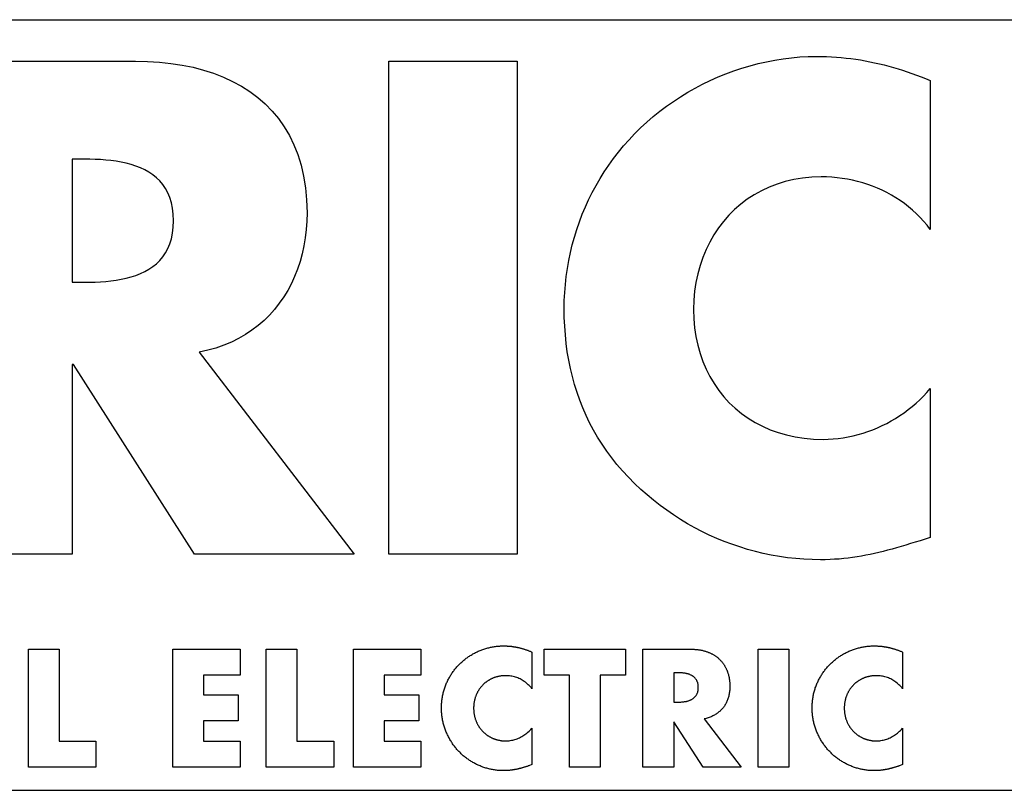
# Model space of a CAD drawing. Units: inches. Extents: x 0 to 43.7, y -0.2 to 33.8.
# Drawn here: x 33.3 to 35.5, y 4.2 to 5.9 of the extents above; entities that cross this region are included whole.
import ezdxf

# ---------------------------------------------------------------- set-up
doc = ezdxf.new("R2010")
doc.units = ezdxf.units.IN
doc.header["$LTSCALE"] = 4
doc.header["$MEASUREMENT"] = 0
doc.layers.add('BORDER_MELTRIC', color=7, linetype='Continuous')
doc.layers.add('BORDER_TITLE_LINES', color=7, linetype='Continuous')

# ---------------------------------------------------------------- blocks, each defined once
blk = doc.blocks.new('BLOCK29')
at = {"layer": 'BORDER_MELTRIC'}
for p, q in [((409.84, 273.79), (436.01, 273.79)), ((470.58, 206.45), (470.58, 273.79)), ((470.58, 273.79), (488.09, 273.79)), ((488.09, 273.79), (488.09, 206.45)), ((544.48, 271.15), (544.48, 250.79)), ((429.05, 260.4), (427.35, 260.4)), ((427.35, 260.4), (427.35, 243.6)), ((427.35, 243.6), (429.05, 243.6)), ((444.68, 234.05), (465.85, 206.45)), ((427.53, 232.35), (427.35, 232.35)), ((427.35, 232.35), (427.35, 206.45)), ((444.05, 206.45), (427.53, 232.35)), ((544.48, 229.06), (544.48, 208.71)), ((427.35, 206.45), (409.84, 206.45)), ((465.85, 206.45), (444.05, 206.45)), ((488.09, 206.45), (470.58, 206.45))]:
    blk.add_line(p, q, dxfattribs=at)
for points in [[(504.12, 263.87), (504.94, 264.68), (505.78, 265.46), (506.66, 266.22), (507.55, 266.94), (508.47, 267.64), (509.42, 268.3), (510.39, 268.94), (511.38, 269.54), (512.38, 270.11), (513.41, 270.65), (514.45, 271.15), (515.51, 271.63), (516.58, 272.06), (517.67, 272.47), (518.77, 272.83), (519.88, 273.16), (521, 273.46), (522.12, 273.72), (523.26, 273.93), (524.39, 274.12), (525.54, 274.26), (526.68, 274.36), (527.83, 274.42), (528.98, 274.44)], [(528.98, 274.44), (529.66, 274.43), (530.33, 274.42), (531.01, 274.38), (531.67, 274.34), (532.34, 274.29), (533, 274.22), (533.65, 274.14), (534.31, 274.05), (534.96, 273.95), (535.61, 273.83), (536.25, 273.71), (536.89, 273.57), (537.53, 273.43), (538.17, 273.27), (538.81, 273.1), (539.44, 272.92), (540.08, 272.74), (540.71, 272.54), (541.34, 272.33), (541.97, 272.11), (542.6, 271.88), (543.23, 271.65), (543.85, 271.4), (544.48, 271.15)], [(436.01, 273.79), (437.66, 273.76), (439.27, 273.66), (440.84, 273.49), (442.37, 273.26), (443.85, 272.95), (445.28, 272.58), (446.66, 272.13), (447.99, 271.62), (449.26, 271.03), (450.47, 270.37), (451.62, 269.63), (452.7, 268.83), (453.71, 267.94), (454.65, 266.98), (455.52, 265.95), (456.3, 264.83), (457.01, 263.64), (457.63, 262.38), (458.16, 261.03), (458.6, 259.6), (458.95, 258.09), (459.21, 256.5), (459.36, 254.83), (459.41, 253.07)], [(494.51, 239.97), (494.53, 241.08), (494.58, 242.19), (494.67, 243.29), (494.79, 244.39), (494.95, 245.48), (495.14, 246.57), (495.36, 247.64), (495.62, 248.71), (495.91, 249.77), (496.23, 250.81), (496.59, 251.84), (496.98, 252.87), (497.4, 253.87), (497.85, 254.87), (498.34, 255.85), (498.86, 256.81), (499.41, 257.76), (499.99, 258.69), (500.6, 259.6), (501.25, 260.5), (501.92, 261.37), (502.62, 262.23), (503.36, 263.06), (504.12, 263.87)], [(441.19, 252), (441.16, 252.88), (441.06, 253.7), (440.91, 254.46), (440.69, 255.16), (440.42, 255.81), (440.1, 256.4), (439.73, 256.94), (439.31, 257.43), (438.86, 257.87), (438.36, 258.27), (437.83, 258.63), (437.26, 258.94), (436.67, 259.22), (436.05, 259.46), (435.4, 259.67), (434.74, 259.85), (434.05, 259.99), (433.36, 260.11), (432.65, 260.21), (431.93, 260.28), (431.21, 260.34), (430.49, 260.37), (429.77, 260.39), (429.05, 260.4)], [(529.58, 257.99), (528.3, 257.95), (527.06, 257.83), (525.85, 257.63), (524.69, 257.35), (523.56, 257), (522.48, 256.59), (521.44, 256.1), (520.45, 255.55), (519.51, 254.93), (518.62, 254.26), (517.77, 253.53), (516.98, 252.74), (516.25, 251.9), (515.57, 251.01), (514.94, 250.07), (514.38, 249.08), (513.88, 248.06), (513.43, 246.99), (513.06, 245.88), (512.74, 244.75), (512.5, 243.57), (512.32, 242.37), (512.21, 241.14), (512.18, 239.89)], [(544.48, 250.79), (544.04, 251.37), (543.57, 251.92), (543.09, 252.45), (542.58, 252.95), (542.05, 253.44), (541.51, 253.89), (540.95, 254.33), (540.37, 254.74), (539.78, 255.13), (539.17, 255.49), (538.55, 255.83), (537.91, 256.15), (537.27, 256.44), (536.61, 256.71), (535.94, 256.95), (535.26, 257.16), (534.57, 257.36), (533.87, 257.52), (533.17, 257.66), (532.46, 257.78), (531.75, 257.87), (531.03, 257.94), (530.31, 257.98), (529.58, 257.99)], [(459.41, 253.07), (459.39, 251.92), (459.31, 250.78), (459.17, 249.66), (458.99, 248.55), (458.75, 247.47), (458.46, 246.42), (458.11, 245.39), (457.72, 244.39), (457.27, 243.42), (456.77, 242.48), (456.23, 241.58), (455.63, 240.72), (454.98, 239.89), (454.29, 239.11), (453.54, 238.37), (452.75, 237.67), (451.9, 237.03), (451.01, 236.43), (450.07, 235.89), (449.09, 235.41), (448.05, 234.98), (446.97, 234.6), (445.85, 234.3), (444.68, 234.05)], [(429.05, 243.6), (429.77, 243.6), (430.49, 243.62), (431.21, 243.66), (431.93, 243.71), (432.65, 243.78), (433.36, 243.88), (434.05, 244), (434.74, 244.15), (435.4, 244.32), (436.05, 244.53), (436.67, 244.77), (437.26, 245.05), (437.83, 245.37), (438.36, 245.72), (438.86, 246.12), (439.31, 246.57), (439.73, 247.06), (440.1, 247.6), (440.42, 248.19), (440.69, 248.83), (440.91, 249.54), (441.06, 250.3), (441.16, 251.12), (441.19, 252)], [(504.99, 215.29), (504.11, 216.11), (503.28, 216.95), (502.48, 217.82), (501.72, 218.7), (501, 219.6), (500.32, 220.52), (499.68, 221.46), (499.08, 222.42), (498.51, 223.39), (497.99, 224.39), (497.5, 225.4), (497.05, 226.43), (496.64, 227.47), (496.27, 228.53), (495.93, 229.61), (495.63, 230.7), (495.37, 231.81), (495.14, 232.93), (494.94, 234.07), (494.79, 235.22), (494.67, 236.39), (494.58, 237.57), (494.53, 238.76), (494.51, 239.97)], [(512.18, 239.89), (512.21, 238.61), (512.32, 237.37), (512.5, 236.16), (512.75, 234.99), (513.07, 233.86), (513.45, 232.76), (513.9, 231.71), (514.41, 230.7), (514.98, 229.74), (515.61, 228.82), (516.3, 227.95), (517.05, 227.14), (517.85, 226.38), (518.7, 225.67), (519.61, 225.03), (520.57, 224.44), (521.57, 223.91), (522.63, 223.45), (523.72, 223.05), (524.87, 222.73), (526.05, 222.47), (527.28, 222.28), (528.54, 222.16), (529.84, 222.13)], [(529.84, 222.13), (530.54, 222.14), (531.23, 222.18), (531.92, 222.25), (532.61, 222.34), (533.29, 222.47), (533.97, 222.61), (534.65, 222.78), (535.32, 222.98), (535.98, 223.2), (536.63, 223.45), (537.28, 223.71), (537.91, 224), (538.54, 224.31), (539.15, 224.65), (539.75, 225), (540.34, 225.38), (540.92, 225.77), (541.48, 226.19), (542.02, 226.62), (542.55, 227.07), (543.06, 227.54), (543.55, 228.03), (544.03, 228.54), (544.48, 229.06)], [(529.5, 205.68), (528.36, 205.7), (527.24, 205.75), (526.11, 205.84), (525, 205.96), (523.89, 206.12), (522.78, 206.31), (521.69, 206.54), (520.61, 206.8), (519.53, 207.1), (518.47, 207.43), (517.41, 207.79), (516.37, 208.18), (515.34, 208.6), (514.32, 209.06), (513.32, 209.55), (512.33, 210.06), (511.35, 210.61), (510.39, 211.19), (509.45, 211.8), (508.52, 212.44), (507.61, 213.11), (506.72, 213.81), (505.85, 214.54), (504.99, 215.29)], [(544.48, 208.71), (543.79, 208.49), (543.1, 208.28), (542.44, 208.08), (541.78, 207.88), (541.14, 207.69), (540.51, 207.5), (539.88, 207.32), (539.27, 207.15), (538.66, 206.99), (538.06, 206.83), (537.46, 206.68), (536.86, 206.54), (536.26, 206.41), (535.67, 206.29), (535.08, 206.18), (534.48, 206.08), (533.88, 205.99), (533.28, 205.91), (532.67, 205.84), (532.05, 205.78), (531.43, 205.74), (530.8, 205.7), (530.15, 205.68), (529.5, 205.68)]]:
    blk.add_lwpolyline(points, dxfattribs=at)
blk = doc.blocks.new('BLOCK_4')
at = {"layer": 'BORDER_MELTRIC'}
for p, q in [((434.64, 177.33), (434.64, 194.13)), ((434.64, 194.13), (439.01, 194.13)), ((439.01, 194.13), (439.01, 181.03)), ((455.18, 177.33), (455.18, 194.13)), ((455.18, 194.13), (464.74, 194.13)), ((464.74, 194.13), (464.74, 190.43)), ((468.44, 177.33), (468.44, 194.13)), ((468.44, 194.13), (472.81, 194.13)), ((472.81, 194.13), (472.81, 181.03)), ((480.85, 177.33), (480.85, 194.13)), ((480.85, 194.13), (490.41, 194.13)), ((490.41, 194.13), (490.41, 190.43)), ((506.21, 193.73), (506.21, 188.51)), ((507.95, 190.43), (507.95, 194.13)), ((507.95, 194.13), (519.49, 194.13)), ((519.49, 194.13), (519.49, 190.43)), ((521.99, 177.33), (521.99, 194.13)), ((521.99, 194.13), (528.78, 194.13)), ((538.34, 177.33), (538.34, 194.13)), ((538.34, 194.13), (542.71, 194.13)), ((542.71, 194.13), (542.71, 177.33)), ((558.89, 193.73), (558.89, 188.51)), ((464.74, 190.43), (459.55, 190.43)), ((459.55, 190.43), (459.55, 187.62)), ((490.41, 190.43), (485.22, 190.43)), ((485.22, 190.43), (485.22, 187.62)), ((511.54, 190.43), (507.95, 190.43)), ((511.54, 177.33), (511.54, 190.43)), ((515.9, 190.43), (515.9, 177.33)), ((519.49, 190.43), (515.9, 190.43)), ((527.18, 190.76), (526.36, 190.76)), ((526.36, 190.76), (526.36, 186.62)), ((459.55, 187.62), (464.45, 187.62)), ((464.45, 187.62), (464.45, 183.92)), ((485.22, 187.62), (490.12, 187.62)), ((490.12, 187.62), (490.12, 183.92)), ((526.36, 186.62), (527.18, 186.62)), ((464.45, 183.92), (459.55, 183.92)), ((459.55, 183.92), (459.55, 181.03)), ((490.12, 183.92), (485.22, 183.92)), ((485.22, 183.92), (485.22, 181.03)), ((530.52, 177.33), (526.36, 183.79)), ((526.36, 183.79), (526.36, 177.33)), ((530.68, 184.21), (535.96, 177.33)), ((506.21, 182.88), (506.21, 177.71)), ((558.89, 182.88), (558.89, 177.71)), ((439.01, 181.03), (444.24, 181.03)), ((444.24, 181.03), (444.24, 177.33)), ((459.55, 181.03), (464.74, 181.03)), ((464.74, 181.03), (464.74, 177.33)), ((472.81, 181.03), (478.05, 181.03)), ((478.05, 181.03), (478.05, 177.33)), ((485.22, 181.03), (490.41, 181.03)), ((490.41, 181.03), (490.41, 177.33)), ((444.24, 177.33), (434.64, 177.33)), ((464.74, 177.33), (455.18, 177.33)), ((478.05, 177.33), (468.44, 177.33)), ((490.41, 177.33), (480.85, 177.33)), ((506.21, 177.71), (505.77, 177.55)), ((515.9, 177.33), (511.54, 177.33)), ((526.36, 177.33), (521.99, 177.33)), ((535.96, 177.33), (530.52, 177.33)), ((542.71, 177.33), (538.34, 177.33)), ((558.89, 177.71), (558.44, 177.55))]:
    blk.add_line(p, q, dxfattribs=at)
for points in [[(498.84, 193.94), (498.97, 193.99), (499.1, 194.05), (499.24, 194.09), (499.37, 194.14), (499.51, 194.19), (499.65, 194.23), (499.78, 194.27), (499.92, 194.31), (500.06, 194.34), (500.2, 194.37), (500.34, 194.4), (500.48, 194.43), (500.62, 194.46), (500.76, 194.48), (500.9, 194.51), (501.04, 194.52), (501.19, 194.54), (501.33, 194.56), (501.47, 194.57), (501.62, 194.58), (501.76, 194.59), (501.91, 194.59), (502.05, 194.6), (502.2, 194.6)], [(502.2, 194.6), (502.28, 194.6), (502.37, 194.6), (502.45, 194.59), (502.53, 194.59), (502.62, 194.59), (502.7, 194.58), (502.78, 194.58), (502.87, 194.57), (502.95, 194.57), (503.03, 194.56), (503.11, 194.55), (503.19, 194.54), (503.28, 194.54), (503.36, 194.53), (503.44, 194.51), (503.52, 194.5), (503.6, 194.49), (503.69, 194.48), (503.77, 194.46), (503.85, 194.45), (503.93, 194.44), (504.01, 194.42), (504.09, 194.4), (504.17, 194.39)], [(551.51, 193.94), (551.65, 193.99), (551.78, 194.05), (551.92, 194.09), (552.05, 194.14), (552.19, 194.19), (552.32, 194.23), (552.46, 194.27), (552.6, 194.31), (552.74, 194.34), (552.88, 194.37), (553.02, 194.4), (553.16, 194.43), (553.3, 194.46), (553.44, 194.48), (553.58, 194.51), (553.72, 194.52), (553.86, 194.54), (554.01, 194.56), (554.15, 194.57), (554.29, 194.58), (554.44, 194.59), (554.58, 194.59), (554.73, 194.6), (554.88, 194.6)], [(554.88, 194.6), (554.96, 194.6), (555.04, 194.6), (555.13, 194.59), (555.21, 194.59), (555.29, 194.59), (555.38, 194.58), (555.46, 194.58), (555.54, 194.57), (555.62, 194.57), (555.71, 194.56), (555.79, 194.55), (555.87, 194.54), (555.95, 194.54), (556.04, 194.53), (556.12, 194.51), (556.2, 194.5), (556.28, 194.49), (556.36, 194.48), (556.44, 194.46), (556.53, 194.45), (556.61, 194.44), (556.69, 194.42), (556.77, 194.4), (556.85, 194.39)], [(496.02, 192.11), (496.12, 192.21), (496.22, 192.3), (496.33, 192.4), (496.43, 192.49), (496.54, 192.58), (496.65, 192.67), (496.76, 192.75), (496.87, 192.84), (496.98, 192.92), (497.1, 193), (497.21, 193.08), (497.33, 193.15), (497.45, 193.23), (497.57, 193.3), (497.69, 193.38), (497.81, 193.45), (497.93, 193.51), (498.06, 193.58), (498.18, 193.64), (498.31, 193.71), (498.44, 193.77), (498.57, 193.83), (498.7, 193.88), (498.84, 193.94)], [(504.17, 194.39), (504.25, 194.37), (504.33, 194.35), (504.42, 194.33), (504.5, 194.31), (504.58, 194.29), (504.66, 194.27), (504.75, 194.24), (504.83, 194.22), (504.91, 194.19), (505, 194.17), (505.08, 194.14), (505.17, 194.12), (505.25, 194.09), (505.34, 194.06), (505.42, 194.03), (505.51, 194), (505.6, 193.97), (505.68, 193.94), (505.77, 193.9), (505.86, 193.87), (505.95, 193.84), (506.03, 193.8), (506.12, 193.77), (506.21, 193.73)], [(528.78, 194.13), (528.9, 194.13), (529.02, 194.13), (529.13, 194.12), (529.24, 194.12), (529.35, 194.11), (529.46, 194.1), (529.57, 194.09), (529.68, 194.08), (529.79, 194.07), (529.89, 194.06), (530, 194.04), (530.1, 194.03), (530.2, 194.01), (530.3, 193.99), (530.4, 193.97), (530.5, 193.95), (530.59, 193.92), (530.69, 193.9), (530.78, 193.87), (530.88, 193.84), (530.97, 193.81), (531.06, 193.78), (531.15, 193.75), (531.24, 193.72)], [(531.24, 193.72), (531.32, 193.68), (531.41, 193.65), (531.49, 193.61), (531.57, 193.57), (531.66, 193.53), (531.74, 193.49), (531.81, 193.45), (531.89, 193.41), (531.97, 193.37), (532.04, 193.32), (532.12, 193.28), (532.19, 193.23), (532.26, 193.18), (532.33, 193.13), (532.4, 193.08), (532.47, 193.03), (532.53, 192.98), (532.6, 192.93), (532.66, 192.88), (532.73, 192.82), (532.79, 192.77), (532.85, 192.71), (532.91, 192.65), (532.96, 192.59)], [(548.69, 192.11), (548.8, 192.21), (548.9, 192.3), (549, 192.4), (549.11, 192.49), (549.22, 192.58), (549.33, 192.67), (549.44, 192.75), (549.55, 192.84), (549.66, 192.92), (549.77, 193), (549.89, 193.08), (550.01, 193.15), (550.12, 193.23), (550.24, 193.3), (550.36, 193.38), (550.49, 193.45), (550.61, 193.51), (550.73, 193.58), (550.86, 193.64), (550.99, 193.71), (551.12, 193.77), (551.25, 193.83), (551.38, 193.88), (551.51, 193.94)], [(556.85, 194.39), (556.93, 194.37), (557.01, 194.35), (557.09, 194.33), (557.18, 194.31), (557.26, 194.29), (557.34, 194.27), (557.42, 194.24), (557.51, 194.22), (557.59, 194.19), (557.67, 194.17), (557.76, 194.14), (557.84, 194.12), (557.93, 194.09), (558.01, 194.06), (558.1, 194.03), (558.19, 194), (558.27, 193.97), (558.36, 193.94), (558.45, 193.9), (558.53, 193.87), (558.62, 193.84), (558.71, 193.8), (558.8, 193.77), (558.89, 193.73)], [(494.08, 189.33), (494.14, 189.46), (494.2, 189.59), (494.27, 189.72), (494.33, 189.85), (494.4, 189.98), (494.47, 190.11), (494.54, 190.23), (494.62, 190.35), (494.69, 190.48), (494.77, 190.6), (494.84, 190.71), (494.92, 190.83), (495.01, 190.95), (495.09, 191.06), (495.17, 191.17), (495.26, 191.28), (495.35, 191.39), (495.44, 191.5), (495.53, 191.61), (495.63, 191.71), (495.72, 191.81), (495.82, 191.91), (495.92, 192.01), (496.02, 192.11)], [(532.96, 192.59), (533.02, 192.53), (533.07, 192.47), (533.13, 192.41), (533.18, 192.35), (533.23, 192.29), (533.28, 192.22), (533.33, 192.16), (533.38, 192.09), (533.42, 192.03), (533.47, 191.96), (533.51, 191.89), (533.56, 191.82), (533.6, 191.75), (533.64, 191.68), (533.68, 191.61), (533.72, 191.54), (533.76, 191.47), (533.79, 191.4), (533.83, 191.32), (533.86, 191.25), (533.9, 191.17), (533.93, 191.1), (533.96, 191.02), (533.99, 190.94)], [(546.75, 189.33), (546.82, 189.46), (546.88, 189.59), (546.94, 189.72), (547.01, 189.85), (547.08, 189.98), (547.15, 190.11), (547.22, 190.23), (547.29, 190.35), (547.37, 190.48), (547.44, 190.6), (547.52, 190.71), (547.6, 190.83), (547.68, 190.95), (547.77, 191.06), (547.85, 191.17), (547.94, 191.28), (548.03, 191.39), (548.12, 191.5), (548.21, 191.61), (548.3, 191.71), (548.4, 191.81), (548.49, 191.91), (548.59, 192.01), (548.69, 192.11)], [(502.47, 190.36), (502.39, 190.36), (502.31, 190.36), (502.22, 190.36), (502.14, 190.35), (502.07, 190.35), (501.99, 190.34), (501.91, 190.33), (501.83, 190.32), (501.75, 190.31), (501.68, 190.3), (501.6, 190.29), (501.52, 190.27), (501.45, 190.26), (501.37, 190.24), (501.3, 190.22), (501.22, 190.21), (501.15, 190.18), (501.08, 190.16), (501.01, 190.14), (500.93, 190.12), (500.86, 190.09), (500.79, 190.06), (500.72, 190.04), (500.65, 190.01)], [(506.21, 188.51), (506.08, 188.67), (505.95, 188.81), (505.82, 188.95), (505.69, 189.08), (505.55, 189.2), (505.41, 189.32), (505.27, 189.44), (505.12, 189.54), (504.97, 189.64), (504.82, 189.73), (504.67, 189.82), (504.52, 189.9), (504.36, 189.98), (504.2, 190.04), (504.04, 190.1), (503.87, 190.16), (503.71, 190.21), (503.54, 190.25), (503.37, 190.28), (503.19, 190.31), (503.01, 190.33), (502.83, 190.35), (502.65, 190.36), (502.47, 190.36)], [(529.16, 190.23), (529.1, 190.27), (529.04, 190.32), (528.98, 190.36), (528.92, 190.39), (528.85, 190.43), (528.78, 190.46), (528.71, 190.5), (528.64, 190.53), (528.56, 190.56), (528.48, 190.58), (528.4, 190.61), (528.32, 190.63), (528.24, 190.65), (528.15, 190.67), (528.06, 190.69), (527.97, 190.71), (527.88, 190.72), (527.79, 190.73), (527.69, 190.74), (527.59, 190.75), (527.49, 190.76), (527.39, 190.76), (527.29, 190.76), (527.18, 190.76)], [(533.99, 190.94), (534.02, 190.86), (534.04, 190.79), (534.07, 190.71), (534.09, 190.63), (534.12, 190.55), (534.14, 190.47), (534.16, 190.39), (534.18, 190.3), (534.2, 190.22), (534.22, 190.14), (534.23, 190.06), (534.25, 189.97), (534.26, 189.89), (534.27, 189.81), (534.28, 189.72), (534.29, 189.64), (534.3, 189.55), (534.31, 189.46), (534.32, 189.38), (534.32, 189.29), (534.33, 189.2), (534.33, 189.11), (534.33, 189.03), (534.33, 188.94)], [(555.14, 190.36), (555.06, 190.36), (554.98, 190.36), (554.9, 190.36), (554.82, 190.35), (554.74, 190.35), (554.66, 190.34), (554.58, 190.33), (554.51, 190.32), (554.43, 190.31), (554.35, 190.3), (554.28, 190.29), (554.2, 190.27), (554.12, 190.26), (554.05, 190.24), (553.98, 190.22), (553.9, 190.21), (553.83, 190.18), (553.76, 190.16), (553.68, 190.14), (553.61, 190.12), (553.54, 190.09), (553.47, 190.06), (553.4, 190.04), (553.33, 190.01)], [(558.89, 188.51), (558.76, 188.67), (558.63, 188.81), (558.5, 188.95), (558.36, 189.08), (558.23, 189.2), (558.09, 189.32), (557.94, 189.44), (557.8, 189.54), (557.65, 189.64), (557.5, 189.73), (557.35, 189.82), (557.19, 189.9), (557.04, 189.98), (556.88, 190.04), (556.72, 190.1), (556.55, 190.16), (556.38, 190.21), (556.21, 190.25), (556.04, 190.28), (555.87, 190.31), (555.69, 190.33), (555.51, 190.35), (555.33, 190.36), (555.14, 190.36)], [(493.35, 185.77), (493.35, 185.93), (493.36, 186.09), (493.36, 186.25), (493.37, 186.41), (493.38, 186.57), (493.4, 186.72), (493.42, 186.88), (493.43, 187.03), (493.46, 187.18), (493.48, 187.33), (493.51, 187.48), (493.53, 187.63), (493.57, 187.78), (493.6, 187.93), (493.64, 188.07), (493.68, 188.21), (493.72, 188.36), (493.76, 188.5), (493.81, 188.64), (493.86, 188.78), (493.91, 188.92), (493.96, 189.06), (494.02, 189.19), (494.08, 189.33)], [(499.21, 189.04), (499.16, 188.99), (499.12, 188.93), (499.07, 188.88), (499.02, 188.83), (498.97, 188.77), (498.93, 188.72), (498.89, 188.66), (498.84, 188.6), (498.8, 188.55), (498.76, 188.49), (498.72, 188.43), (498.68, 188.37), (498.64, 188.31), (498.6, 188.24), (498.56, 188.18), (498.53, 188.12), (498.49, 188.05), (498.46, 187.99), (498.42, 187.92), (498.39, 187.85), (498.36, 187.79), (498.33, 187.72), (498.3, 187.65), (498.27, 187.58)], [(500.65, 190.01), (500.58, 189.98), (500.51, 189.95), (500.45, 189.91), (500.38, 189.88), (500.31, 189.85), (500.25, 189.81), (500.18, 189.78), (500.12, 189.74), (500.06, 189.7), (500, 189.67), (499.93, 189.63), (499.87, 189.59), (499.81, 189.55), (499.76, 189.5), (499.7, 189.46), (499.64, 189.42), (499.59, 189.37), (499.53, 189.33), (499.48, 189.28), (499.42, 189.24), (499.37, 189.19), (499.32, 189.14), (499.26, 189.09), (499.21, 189.04)], [(529.85, 188.69), (529.85, 188.78), (529.85, 188.86), (529.84, 188.94), (529.83, 189.01), (529.82, 189.09), (529.81, 189.16), (529.79, 189.24), (529.78, 189.31), (529.76, 189.38), (529.73, 189.45), (529.71, 189.51), (529.68, 189.58), (529.65, 189.64), (529.62, 189.7), (529.58, 189.76), (529.55, 189.82), (529.51, 189.88), (529.47, 189.93), (529.42, 189.99), (529.37, 190.04), (529.33, 190.09), (529.27, 190.14), (529.22, 190.18), (529.16, 190.23)], [(534.33, 188.94), (534.33, 188.78), (534.33, 188.62), (534.32, 188.47), (534.31, 188.32), (534.29, 188.17), (534.28, 188.02), (534.25, 187.88), (534.23, 187.74), (534.2, 187.6), (534.17, 187.47), (534.14, 187.33), (534.1, 187.2), (534.06, 187.07), (534.02, 186.95), (533.97, 186.82), (533.92, 186.7), (533.87, 186.59), (533.81, 186.47), (533.75, 186.36), (533.69, 186.25), (533.62, 186.14), (533.56, 186.03), (533.48, 185.93), (533.41, 185.83)], [(546.03, 185.77), (546.03, 185.93), (546.04, 186.09), (546.04, 186.25), (546.05, 186.41), (546.06, 186.57), (546.08, 186.72), (546.09, 186.88), (546.11, 187.03), (546.13, 187.18), (546.16, 187.33), (546.18, 187.48), (546.21, 187.63), (546.24, 187.78), (546.28, 187.93), (546.31, 188.07), (546.35, 188.21), (546.39, 188.36), (546.44, 188.5), (546.48, 188.64), (546.53, 188.78), (546.58, 188.92), (546.64, 189.06), (546.7, 189.19), (546.75, 189.33)], [(551.89, 189.04), (551.84, 188.99), (551.79, 188.93), (551.74, 188.88), (551.7, 188.83), (551.65, 188.77), (551.61, 188.72), (551.56, 188.66), (551.52, 188.6), (551.48, 188.55), (551.43, 188.49), (551.39, 188.43), (551.35, 188.37), (551.31, 188.31), (551.28, 188.24), (551.24, 188.18), (551.2, 188.12), (551.17, 188.05), (551.13, 187.99), (551.1, 187.92), (551.07, 187.85), (551.03, 187.79), (551, 187.72), (550.97, 187.65), (550.94, 187.58)], [(553.33, 190.01), (553.26, 189.98), (553.19, 189.95), (553.12, 189.91), (553.06, 189.88), (552.99, 189.85), (552.93, 189.81), (552.86, 189.78), (552.8, 189.74), (552.73, 189.7), (552.67, 189.67), (552.61, 189.63), (552.55, 189.59), (552.49, 189.55), (552.43, 189.5), (552.38, 189.46), (552.32, 189.42), (552.26, 189.37), (552.21, 189.33), (552.15, 189.28), (552.1, 189.24), (552.05, 189.19), (551.99, 189.14), (551.94, 189.09), (551.89, 189.04)], [(498.27, 187.58), (498.24, 187.51), (498.21, 187.44), (498.19, 187.36), (498.16, 187.29), (498.14, 187.22), (498.12, 187.15), (498.09, 187.07), (498.08, 187), (498.06, 186.92), (498.04, 186.85), (498.02, 186.77), (498.01, 186.7), (497.99, 186.62), (497.98, 186.54), (497.97, 186.47), (497.96, 186.39), (497.95, 186.31), (497.94, 186.23), (497.94, 186.15), (497.93, 186.07), (497.93, 185.99), (497.92, 185.91), (497.92, 185.83), (497.92, 185.75)], [(529.16, 187.15), (529.22, 187.2), (529.27, 187.25), (529.33, 187.3), (529.37, 187.35), (529.42, 187.4), (529.47, 187.45), (529.51, 187.51), (529.55, 187.56), (529.58, 187.62), (529.62, 187.68), (529.65, 187.74), (529.68, 187.81), (529.71, 187.87), (529.73, 187.94), (529.76, 188.01), (529.78, 188.08), (529.79, 188.15), (529.81, 188.22), (529.82, 188.3), (529.83, 188.37), (529.84, 188.45), (529.85, 188.53), (529.85, 188.61), (529.85, 188.69)], [(550.94, 187.58), (550.92, 187.51), (550.89, 187.44), (550.86, 187.36), (550.84, 187.29), (550.81, 187.22), (550.79, 187.15), (550.77, 187.07), (550.75, 187), (550.73, 186.92), (550.72, 186.85), (550.7, 186.77), (550.68, 186.7), (550.67, 186.62), (550.66, 186.54), (550.65, 186.47), (550.64, 186.39), (550.63, 186.31), (550.62, 186.23), (550.61, 186.15), (550.61, 186.07), (550.6, 185.99), (550.6, 185.91), (550.6, 185.83), (550.6, 185.75)], [(527.18, 186.62), (527.29, 186.62), (527.39, 186.62), (527.49, 186.63), (527.59, 186.64), (527.69, 186.64), (527.79, 186.65), (527.88, 186.67), (527.97, 186.68), (528.06, 186.7), (528.15, 186.71), (528.24, 186.73), (528.32, 186.75), (528.4, 186.78), (528.48, 186.8), (528.56, 186.83), (528.64, 186.86), (528.71, 186.89), (528.78, 186.92), (528.85, 186.96), (528.92, 186.99), (528.98, 187.03), (529.04, 187.07), (529.1, 187.11), (529.16, 187.15)], [(494.09, 182.2), (494.03, 182.33), (493.97, 182.47), (493.92, 182.61), (493.86, 182.75), (493.81, 182.89), (493.77, 183.03), (493.72, 183.18), (493.68, 183.32), (493.64, 183.47), (493.6, 183.61), (493.57, 183.76), (493.54, 183.91), (493.51, 184.06), (493.48, 184.21), (493.46, 184.36), (493.44, 184.51), (493.42, 184.67), (493.4, 184.82), (493.39, 184.98), (493.37, 185.14), (493.37, 185.29), (493.36, 185.45), (493.35, 185.61), (493.35, 185.77)], [(497.92, 185.75), (497.92, 185.67), (497.92, 185.59), (497.93, 185.5), (497.93, 185.42), (497.94, 185.34), (497.94, 185.26), (497.95, 185.18), (497.96, 185.1), (497.97, 185.02), (497.98, 184.94), (497.99, 184.86), (498.01, 184.79), (498.02, 184.71), (498.04, 184.63), (498.06, 184.56), (498.08, 184.48), (498.09, 184.41), (498.12, 184.33), (498.14, 184.26), (498.16, 184.19), (498.19, 184.12), (498.21, 184.04), (498.24, 183.97), (498.27, 183.9)], [(533.41, 185.83), (533.33, 185.73), (533.25, 185.64), (533.16, 185.54), (533.07, 185.45), (532.98, 185.37), (532.89, 185.28), (532.79, 185.2), (532.69, 185.12), (532.59, 185.04), (532.48, 184.97), (532.38, 184.9), (532.26, 184.83), (532.15, 184.76), (532.03, 184.7), (531.91, 184.64), (531.78, 184.58), (531.66, 184.53), (531.53, 184.47), (531.39, 184.42), (531.26, 184.38), (531.12, 184.33), (530.97, 184.29), (530.83, 184.25), (530.68, 184.21)], [(546.77, 182.2), (546.71, 182.33), (546.65, 182.47), (546.59, 182.61), (546.54, 182.75), (546.49, 182.89), (546.44, 183.03), (546.4, 183.18), (546.36, 183.32), (546.32, 183.47), (546.28, 183.61), (546.25, 183.76), (546.21, 183.91), (546.18, 184.06), (546.16, 184.21), (546.13, 184.36), (546.11, 184.51), (546.09, 184.67), (546.08, 184.82), (546.06, 184.98), (546.05, 185.14), (546.04, 185.29), (546.04, 185.45), (546.03, 185.61), (546.03, 185.77)], [(550.6, 185.75), (550.6, 185.67), (550.6, 185.59), (550.6, 185.5), (550.61, 185.42), (550.61, 185.34), (550.62, 185.26), (550.63, 185.18), (550.64, 185.1), (550.65, 185.02), (550.66, 184.94), (550.67, 184.86), (550.68, 184.79), (550.7, 184.71), (550.72, 184.63), (550.73, 184.56), (550.75, 184.48), (550.77, 184.41), (550.79, 184.33), (550.81, 184.26), (550.84, 184.19), (550.86, 184.12), (550.89, 184.04), (550.92, 183.97), (550.94, 183.9)], [(498.27, 183.9), (498.3, 183.83), (498.33, 183.76), (498.36, 183.69), (498.39, 183.63), (498.42, 183.56), (498.46, 183.49), (498.49, 183.43), (498.53, 183.36), (498.56, 183.3), (498.6, 183.23), (498.64, 183.17), (498.68, 183.11), (498.72, 183.05), (498.76, 182.99), (498.8, 182.93), (498.85, 182.87), (498.89, 182.81), (498.94, 182.76), (498.98, 182.7), (499.03, 182.64), (499.08, 182.59), (499.13, 182.54), (499.17, 182.48), (499.23, 182.43)], [(550.94, 183.9), (550.97, 183.83), (551, 183.76), (551.03, 183.69), (551.07, 183.63), (551.1, 183.56), (551.13, 183.49), (551.17, 183.43), (551.2, 183.36), (551.24, 183.3), (551.28, 183.23), (551.32, 183.17), (551.36, 183.11), (551.4, 183.05), (551.44, 182.99), (551.48, 182.93), (551.52, 182.87), (551.57, 182.81), (551.61, 182.76), (551.66, 182.7), (551.71, 182.64), (551.75, 182.59), (551.8, 182.54), (551.85, 182.48), (551.9, 182.43)], [(496.04, 179.37), (495.94, 179.47), (495.84, 179.57), (495.74, 179.67), (495.65, 179.78), (495.55, 179.88), (495.46, 179.99), (495.37, 180.1), (495.28, 180.21), (495.2, 180.32), (495.11, 180.44), (495.03, 180.55), (494.94, 180.67), (494.86, 180.79), (494.79, 180.91), (494.71, 181.03), (494.63, 181.15), (494.56, 181.28), (494.49, 181.41), (494.42, 181.53), (494.35, 181.66), (494.28, 181.79), (494.22, 181.93), (494.15, 182.06), (494.09, 182.2)], [(499.23, 182.43), (499.28, 182.38), (499.33, 182.33), (499.38, 182.28), (499.44, 182.23), (499.49, 182.18), (499.54, 182.14), (499.6, 182.09), (499.66, 182.04), (499.71, 182), (499.77, 181.96), (499.83, 181.92), (499.89, 181.87), (499.95, 181.83), (500.01, 181.79), (500.07, 181.76), (500.14, 181.72), (500.2, 181.68), (500.26, 181.65), (500.33, 181.61), (500.39, 181.58), (500.46, 181.54), (500.53, 181.51), (500.59, 181.48), (500.66, 181.45)], [(502.45, 181.09), (502.62, 181.1), (502.79, 181.11), (502.96, 181.12), (503.13, 181.14), (503.3, 181.17), (503.47, 181.21), (503.63, 181.25), (503.79, 181.29), (503.96, 181.34), (504.12, 181.4), (504.28, 181.47), (504.43, 181.54), (504.59, 181.62), (504.75, 181.7), (504.9, 181.79), (505.05, 181.89), (505.2, 181.99), (505.35, 182.1), (505.5, 182.21), (505.64, 182.33), (505.79, 182.46), (505.93, 182.59), (506.07, 182.73), (506.21, 182.88)], [(548.72, 179.37), (548.62, 179.47), (548.52, 179.57), (548.42, 179.67), (548.32, 179.78), (548.23, 179.88), (548.14, 179.99), (548.05, 180.1), (547.96, 180.21), (547.87, 180.32), (547.79, 180.44), (547.7, 180.55), (547.62, 180.67), (547.54, 180.79), (547.46, 180.91), (547.38, 181.03), (547.31, 181.15), (547.24, 181.28), (547.16, 181.41), (547.09, 181.53), (547.02, 181.66), (546.96, 181.79), (546.89, 181.93), (546.83, 182.06), (546.77, 182.2)], [(551.9, 182.43), (551.95, 182.38), (552.01, 182.33), (552.06, 182.28), (552.11, 182.23), (552.17, 182.18), (552.22, 182.14), (552.28, 182.09), (552.33, 182.04), (552.39, 182), (552.45, 181.96), (552.51, 181.92), (552.57, 181.87), (552.63, 181.83), (552.69, 181.79), (552.75, 181.76), (552.81, 181.72), (552.88, 181.68), (552.94, 181.65), (553.01, 181.61), (553.07, 181.58), (553.14, 181.54), (553.2, 181.51), (553.27, 181.48), (553.34, 181.45)], [(555.12, 181.09), (555.3, 181.1), (555.47, 181.11), (555.64, 181.12), (555.81, 181.14), (555.98, 181.17), (556.14, 181.21), (556.31, 181.25), (556.47, 181.29), (556.63, 181.34), (556.79, 181.4), (556.95, 181.47), (557.11, 181.54), (557.27, 181.62), (557.42, 181.7), (557.58, 181.79), (557.73, 181.89), (557.88, 181.99), (558.03, 182.1), (558.17, 182.21), (558.32, 182.33), (558.46, 182.46), (558.61, 182.59), (558.75, 182.73), (558.89, 182.88)], [(500.66, 181.45), (500.73, 181.42), (500.8, 181.39), (500.87, 181.37), (500.94, 181.34), (501.01, 181.32), (501.08, 181.29), (501.15, 181.27), (501.23, 181.25), (501.3, 181.23), (501.37, 181.22), (501.45, 181.2), (501.52, 181.18), (501.59, 181.17), (501.67, 181.16), (501.75, 181.14), (501.82, 181.13), (501.9, 181.12), (501.97, 181.12), (502.05, 181.11), (502.13, 181.1), (502.21, 181.1), (502.29, 181.1), (502.37, 181.09), (502.45, 181.09)], [(553.34, 181.45), (553.41, 181.42), (553.48, 181.39), (553.55, 181.37), (553.62, 181.34), (553.69, 181.32), (553.76, 181.29), (553.83, 181.27), (553.9, 181.25), (553.98, 181.23), (554.05, 181.22), (554.12, 181.2), (554.2, 181.18), (554.27, 181.17), (554.35, 181.16), (554.42, 181.14), (554.5, 181.13), (554.57, 181.12), (554.65, 181.12), (554.73, 181.11), (554.81, 181.1), (554.88, 181.1), (554.96, 181.1), (555.04, 181.09), (555.12, 181.09)], [(498.85, 177.52), (498.71, 177.57), (498.58, 177.63), (498.45, 177.69), (498.33, 177.75), (498.2, 177.81), (498.07, 177.88), (497.95, 177.95), (497.83, 178.02), (497.7, 178.09), (497.58, 178.16), (497.47, 178.23), (497.35, 178.31), (497.23, 178.39), (497.12, 178.47), (497, 178.55), (496.89, 178.63), (496.78, 178.72), (496.67, 178.8), (496.56, 178.89), (496.45, 178.98), (496.35, 179.08), (496.24, 179.17), (496.14, 179.27), (496.04, 179.37)], [(551.52, 177.52), (551.39, 177.57), (551.26, 177.63), (551.13, 177.69), (551, 177.75), (550.88, 177.81), (550.75, 177.88), (550.63, 177.95), (550.5, 178.02), (550.38, 178.09), (550.26, 178.16), (550.14, 178.23), (550.02, 178.31), (549.91, 178.39), (549.79, 178.47), (549.68, 178.55), (549.57, 178.63), (549.46, 178.72), (549.35, 178.8), (549.24, 178.89), (549.13, 178.98), (549.03, 179.08), (548.92, 179.17), (548.82, 179.27), (548.72, 179.37)], [(502.18, 176.86), (502.03, 176.86), (501.89, 176.86), (501.75, 176.87), (501.6, 176.88), (501.46, 176.89), (501.32, 176.9), (501.18, 176.92), (501.03, 176.93), (500.89, 176.95), (500.75, 176.97), (500.61, 177), (500.48, 177.02), (500.34, 177.05), (500.2, 177.08), (500.06, 177.12), (499.92, 177.15), (499.79, 177.19), (499.65, 177.23), (499.52, 177.27), (499.38, 177.32), (499.25, 177.36), (499.11, 177.41), (498.98, 177.46), (498.85, 177.52)], [(503.89, 177.03), (503.82, 177.01), (503.75, 177), (503.68, 176.99), (503.6, 176.98), (503.53, 176.96), (503.46, 176.95), (503.39, 176.94), (503.32, 176.93), (503.25, 176.93), (503.17, 176.92), (503.1, 176.91), (503.03, 176.9), (502.96, 176.9), (502.89, 176.89), (502.82, 176.88), (502.74, 176.88), (502.67, 176.87), (502.6, 176.87), (502.53, 176.87), (502.46, 176.86), (502.39, 176.86), (502.32, 176.86), (502.25, 176.86), (502.18, 176.86)], [(505.77, 177.55), (505.68, 177.52), (505.6, 177.49), (505.52, 177.46), (505.44, 177.44), (505.35, 177.41), (505.27, 177.38), (505.19, 177.36), (505.11, 177.33), (505.03, 177.31), (504.95, 177.29), (504.87, 177.26), (504.8, 177.24), (504.72, 177.22), (504.64, 177.2), (504.56, 177.18), (504.49, 177.16), (504.41, 177.14), (504.34, 177.12), (504.26, 177.1), (504.19, 177.09), (504.11, 177.07), (504.04, 177.06), (503.97, 177.04), (503.89, 177.03)], [(554.85, 176.86), (554.71, 176.86), (554.57, 176.86), (554.42, 176.87), (554.28, 176.88), (554.14, 176.89), (553.99, 176.9), (553.85, 176.92), (553.71, 176.93), (553.57, 176.95), (553.43, 176.97), (553.29, 177), (553.15, 177.02), (553.01, 177.05), (552.88, 177.08), (552.74, 177.12), (552.6, 177.15), (552.46, 177.19), (552.33, 177.23), (552.19, 177.27), (552.06, 177.32), (551.92, 177.36), (551.79, 177.41), (551.66, 177.46), (551.52, 177.52)], [(556.57, 177.03), (556.5, 177.01), (556.43, 177), (556.35, 176.99), (556.28, 176.98), (556.21, 176.96), (556.14, 176.95), (556.07, 176.94), (555.99, 176.93), (555.92, 176.93), (555.85, 176.92), (555.78, 176.91), (555.71, 176.9), (555.64, 176.9), (555.56, 176.89), (555.49, 176.88), (555.42, 176.88), (555.35, 176.87), (555.28, 176.87), (555.21, 176.87), (555.14, 176.86), (555.07, 176.86), (555, 176.86), (554.93, 176.86), (554.85, 176.86)], [(558.44, 177.55), (558.36, 177.52), (558.28, 177.49), (558.19, 177.46), (558.11, 177.44), (558.03, 177.41), (557.95, 177.38), (557.87, 177.36), (557.79, 177.33), (557.71, 177.31), (557.63, 177.29), (557.55, 177.26), (557.47, 177.24), (557.4, 177.22), (557.32, 177.2), (557.24, 177.18), (557.16, 177.16), (557.09, 177.14), (557.01, 177.12), (556.94, 177.1), (556.86, 177.09), (556.79, 177.07), (556.72, 177.06), (556.64, 177.04), (556.57, 177.03)]]:
    blk.add_lwpolyline(points, dxfattribs=at)
blk = doc.blocks.new('MELTRIC_LOGO_2017')
at = {"color": 7, "linetype": 'Continuous'}
blk.add_blockref('BLOCK29', (-99.77, -177.33), dxfattribs=at)
at = {"color": 7, "linetype": 'Continuous', "xscale": 0.9603999999999999, "yscale": 0.9603999999999999, "zscale": 0.9603999999999999}
blk.add_blockref('BLOCK_4', (-95.82, -170.31), dxfattribs=at)

msp = doc.modelspace()

# ---------------------------------------------------------------- linework, layer by layer
at = {"layer": 'BORDER_TITLE_LINES'}
for p, q in [((27.4171, 5.9498), (43.2138, 5.9498)), ((27.4116, 4.2322), (43.2083, 4.2322))]:
    msp.add_line(p, q, dxfattribs=at)

# ---------------------------------------------------------------- block references
at = {"color": 7, "linetype": 'Continuous', "xscale": 0.01631615447909308, "yscale": 0.01631615447909308, "zscale": 0.01631615447909308}
msp.add_blockref('MELTRIC_LOGO_2017', (28.0946, 4.2835), dxfattribs=at)

doc.saveas('drawing.dxf')
